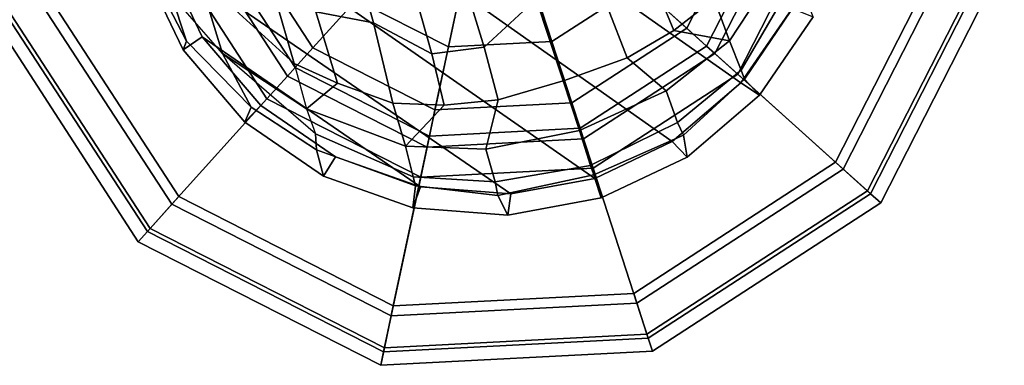
# Model space of a CAD drawing. Units: inches. Extents: x -13 to 146, y -6 to 149.
# Drawn here: x 50 to 52, y 14 to 15 of the extents above; entities that cross this region are included whole.
import ezdxf

# ---------------------------------------------------------------- set-up
doc = ezdxf.new("R2010")
doc.units = ezdxf.units.IN
doc.header["$MEASUREMENT"] = 0
for name, color, linetype in [('SEAT-ARMPAD', 5, 'Continuous'), ('SEAT-BASE', 5, 'Continuous'), ('SEAT-GLIDE', 5, 'Continuous')]:
    doc.layers.add(name, color=color, linetype=linetype)

# ---------------------------------------------------------------- blocks, each defined once
blk = doc.blocks.new('1AERON2_B_TLIM_ARMS_POSTUREFITSL_3T')
at = {"layer": 'SEAT-ARMPAD'}
for points in [[(-4.107, 12.5383, 25.1505), (-2.1062, 12.9626, 25.3588), (-2.0556, 13.0964, 25.0341), (-4.041, 12.7205, 24.8444)], [(-4.0688, 12.763, 24.3187), (-4.041, 12.7205, 24.8444), (-2.0556, 13.0964, 25.0341), (-1.9807, 13.1076, 24.6977)], [(-4.0688, 12.763, 24.3187), (-1.9807, 13.1076, 24.6977), (-1.9521, 13.0384, 24.4233), (-3.4297, 12.8714, 24.189)], [(-3.3954, 12.8043, 23.9019), (-3.4297, 12.8714, 24.189), (-1.9521, 13.0384, 24.4233), (-1.9092, 12.862, 24.1223)]]:
    blk.add_3dface(points, dxfattribs=at)
at = {"layer": 'SEAT-BASE'}
for points in [[(-4.3375, 13.3496, 2.6048), (-4.322, 13.3022, 3.5525), (-4.1246, 13.3442, 3.4731), (-4.145, 13.3852, 2.6048)], [(-4.3375, 13.3496, 2.6048), (-4.145, 13.3852, 2.6048), (-4.151, 13.3413, 2.5724), (-4.3244, 13.3092, 2.5724)], [(-4.145, 13.3852, 2.6048), (-3.9498, 13.3699, 2.6048), (-3.9655, 13.3267, 2.5724), (-4.151, 13.3413, 2.5724)], [(-3.9498, 13.3699, 2.6048), (-4.145, 13.3852, 2.6048), (-4.1246, 13.3442, 3.4731), (-3.9552, 13.3246, 3.533)], [(-3.9498, 13.3699, 2.6048), (-3.7653, 13.3045, 2.6048), (-3.7901, 13.2646, 2.5724), (-3.9655, 13.3267, 2.5724)], [(-3.9498, 13.3699, 2.6048), (-3.9552, 13.3246, 3.533), (-3.7511, 13.2506, 3.477), (-3.7653, 13.3045, 2.6048)], [(-4.5143, 13.2653, 2.6048), (-4.5067, 13.2201, 3.4731), (-4.3222, 13.3021, 3.5525), (-4.3375, 13.3496, 2.6048)], [(-4.3244, 13.3092, 2.5724), (-4.4836, 13.2332, 2.5724), (-4.5143, 13.2653, 2.6048), (-4.3375, 13.3496, 2.6048)], [(-4.3375, 13.3496, 2.6048), (-4.3222, 13.3021, 3.5525), (-4.322, 13.3022, 3.5525), (-4.3375, 13.3496, 2.6048)], [(-4.151, 13.3413, 2.5724), (-3.4359, 12.8498, 2.5724), (-3.402, 12.6669, 2.5724), (-4.3244, 13.3092, 2.5724)], [(-4.1246, 13.3442, 3.4731), (-4.322, 13.3022, 3.5525), (-4.3155, 13.2824, 3.6581), (-4.1191, 13.3163, 3.6517)], [(-3.516, 13.0177, 2.5724), (-3.4359, 12.8498, 2.5724), (-4.151, 13.3413, 2.5724), (-3.9655, 13.3267, 2.5724)], [(-3.9503, 13.306, 3.6164), (-3.9552, 13.3246, 3.533), (-4.1246, 13.3442, 3.4731), (-4.1191, 13.3163, 3.6517)], [(-3.7901, 13.2646, 2.5724), (-3.6368, 13.1592, 2.5724), (-3.516, 13.0177, 2.5724), (-3.9655, 13.3267, 2.5724)], [(-3.749, 13.2177, 3.601), (-3.7511, 13.2506, 3.477), (-3.9552, 13.3246, 3.533), (-3.9503, 13.306, 3.6164)], [(-4.4947, 13.1942, 3.6517), (-4.3158, 13.2823, 3.6581), (-4.3222, 13.3021, 3.5525), (-4.5067, 13.2201, 3.4731)], [(-3.402, 12.6669, 2.5724), (-3.4166, 12.4814, 2.5724), (-4.4836, 13.2332, 2.5724), (-4.3244, 13.3092, 2.5724)], [(-4.322, 13.3022, 3.5525), (-4.3222, 13.3021, 3.5525), (-4.3158, 13.2823, 3.6581), (-4.3155, 13.2824, 3.6581)], [(-4.0997, 13.2494, 3.8153), (-4.1191, 13.3163, 3.6517), (-4.3155, 13.2824, 3.6581), (-4.2924, 13.2109, 3.8339)], [(-3.9503, 13.306, 3.6164), (-4.1191, 13.3163, 3.6517), (-4.0997, 13.2494, 3.8153), (-3.9341, 13.2432, 3.7698)], [(-3.749, 13.2177, 3.601), (-3.9503, 13.306, 3.6164), (-3.9341, 13.2432, 3.7698), (-3.7305, 13.1663, 3.6932)], [(-3.7653, 13.3045, 2.6048), (-3.6039, 13.1936, 2.6048), (-3.6368, 13.1592, 2.5724), (-3.7901, 13.2646, 2.5724)], [(-3.6039, 13.1936, 2.6048), (-3.7653, 13.3045, 2.6048), (-3.7511, 13.2506, 3.477), (-3.6164, 13.1626, 3.3865)], [(-4.2925, 13.2108, 3.8339), (-4.3158, 13.2823, 3.6581), (-4.4947, 13.1942, 3.6517), (-4.4711, 13.1287, 3.8153)], [(-4.3158, 13.2823, 3.6581), (-4.2925, 13.2108, 3.8339), (-4.2924, 13.2109, 3.8339), (-4.3155, 13.2824, 3.6581)], [(-4.6322, 13.1047, 3.533), (-4.5067, 13.2201, 3.4731), (-4.5143, 13.2653, 2.6048), (-4.6631, 13.1381, 2.6048)], [(-4.4836, 13.2332, 2.5724), (-4.6251, 13.1124, 2.5724), (-4.6631, 13.1381, 2.6048), (-4.5143, 13.2653, 2.6048)], [(-4.0997, 13.2494, 3.8153), (-4.2924, 13.2109, 3.8339), (-4.2588, 13.1083, 3.9786), (-4.125, 13.1476, 3.9596)], [(-4.014, 13.1583, 3.9343), (-3.9341, 13.2432, 3.7698), (-4.0997, 13.2494, 3.8153), (-4.125, 13.1476, 3.9596)], [(-4.014, 13.1583, 3.9343), (-3.9085, 13.1542, 3.8963), (-3.9341, 13.2432, 3.7698), (-4.014, 13.1583, 3.9343)], [(-3.7946, 13.1133, 3.859), (-3.7305, 13.1663, 3.6932), (-3.9341, 13.2432, 3.7698), (-3.9085, 13.1542, 3.8963)], [(-3.6164, 13.1626, 3.3865), (-3.7511, 13.2506, 3.477), (-3.749, 13.2177, 3.601), (-3.5577, 13.0522, 3.5516)], [(-4.4947, 13.1942, 3.6517), (-4.5067, 13.2201, 3.4731), (-4.6322, 13.1047, 3.533), (-4.6252, 13.0867, 3.6164)], [(-4.4836, 13.2332, 2.5724), (-3.4166, 12.4814, 2.5724), (-3.4787, 12.306, 2.5724), (-4.6251, 13.1124, 2.5724)], [(-4.3908, 13.0613, 3.9596), (-4.2594, 13.1082, 3.9786), (-4.2925, 13.2108, 3.8339), (-4.4711, 13.1287, 3.8153)], [(-4.2924, 13.2109, 3.8339), (-4.2925, 13.2108, 3.8339), (-4.2594, 13.1082, 3.9786), (-4.2588, 13.1083, 3.9786)], [(-3.749, 13.2177, 3.601), (-3.5577, 13.0522, 3.5516), (-3.7305, 13.1663, 3.6932), (-3.749, 13.2177, 3.601)], [(-4.6014, 13.0263, 3.7698), (-4.4711, 13.1287, 3.8153), (-4.4947, 13.1942, 3.6517), (-4.6252, 13.0867, 3.6164)], [(-3.6039, 13.1936, 2.6048), (-3.4767, 13.0447, 2.6048), (-3.516, 13.0177, 2.5724), (-3.6368, 13.1592, 2.5724)], [(-3.6039, 13.1936, 2.6048), (-3.6164, 13.1626, 3.3865), (-3.4833, 13.0268, 3.2725), (-3.4767, 13.0447, 2.6048)], [(-4.014, 13.1583, 3.9343), (-4.125, 13.1476, 3.9596), (-4.0961, 13.0391, 4.059), (-3.9884, 13.0527, 4.0332)], [(-4.014, 13.1583, 3.9343), (-3.9884, 13.0527, 4.0332), (-3.8688, 12.9887, 4.0356), (-3.9085, 13.1542, 3.8963)], [(-3.7946, 13.1133, 3.859), (-3.7052, 13.0728, 3.8095), (-3.7305, 13.1663, 3.6932), (-3.7946, 13.1133, 3.859)], [(-3.7305, 13.1663, 3.6932), (-3.5577, 13.0522, 3.5516), (-3.5088, 12.8937, 3.7066), (-3.7052, 13.0728, 3.8095)], [(-3.4833, 13.0268, 3.2725), (-3.6164, 13.1626, 3.3865), (-3.5577, 13.0522, 3.5516), (-3.4518, 12.9303, 3.4479)], [(-4.774, 12.9767, 2.6048), (-4.7538, 12.9248, 3.477), (-4.6322, 13.1047, 3.533), (-4.6631, 13.1381, 2.6048)], [(-4.6251, 13.1124, 2.5724), (-4.7304, 12.9591, 2.5724), (-4.774, 12.9767, 2.6048), (-4.6631, 13.1381, 2.6048)], [(-4.0961, 13.0391, 4.059), (-4.125, 13.1476, 3.9596), (-4.2588, 13.1083, 3.9786), (-4.2036, 12.9395, 4.1136)], [(-3.7946, 13.1133, 3.859), (-3.9085, 13.1542, 3.8963), (-3.8688, 12.9887, 4.0356), (-3.7495, 12.966, 3.9782)], [(-4.3908, 13.0613, 3.9596), (-4.4711, 13.1287, 3.8153), (-4.6014, 13.0263, 3.7698), (-4.4869, 13.0046, 3.9343)], [(-4.6252, 13.0867, 3.6164), (-4.6322, 13.1047, 3.533), (-4.7538, 12.9248, 3.477), (-4.7362, 12.8969, 3.601)], [(-3.4787, 12.306, 2.5724), (-3.5841, 12.1527, 2.5724), (-4.7304, 12.9591, 2.5724), (-4.6251, 13.1124, 2.5724)], [(-4.2049, 12.939, 4.1136), (-4.2594, 13.1082, 3.9786), (-4.3908, 13.0613, 3.9596), (-4.3504, 12.9565, 4.059)], [(-4.2594, 13.1082, 3.9786), (-4.2049, 12.939, 4.1136), (-4.2036, 12.9395, 4.1136), (-4.2588, 13.1083, 3.9786)], [(-3.7946, 13.1133, 3.859), (-3.7495, 12.966, 3.9782), (-3.6645, 12.9318, 3.9225), (-3.7052, 13.0728, 3.8095)], [(-4.7209, 12.8444, 3.6932), (-4.6014, 13.0263, 3.7698), (-4.6252, 13.0867, 3.6164), (-4.7362, 12.8969, 3.601)], [(-4.4455, 12.9042, 4.0332), (-4.3504, 12.9565, 4.059), (-4.3908, 13.0613, 3.9596), (-4.4869, 13.0046, 3.9343)], [(-3.5088, 12.8937, 3.7066), (-3.7052, 13.0728, 3.8095), (-3.6645, 12.9318, 3.9225), (-3.5088, 12.8937, 3.7066)], [(-4.0961, 13.0391, 4.059), (-4.2036, 12.9395, 4.1136), (-4.1476, 12.7669, 4.1833), (-4.0205, 12.7905, 4.1776)], [(-3.9329, 12.8557, 4.1389), (-3.9884, 13.0527, 4.0332), (-4.0961, 13.0391, 4.059), (-4.0205, 12.7905, 4.1776)], [(-3.9329, 12.8557, 4.1389), (-3.8337, 12.8614, 4.1008), (-3.8688, 12.9887, 4.0356), (-3.9884, 13.0527, 4.0332)], [(-3.5577, 13.0522, 3.5516), (-3.4518, 12.9303, 3.4479), (-3.4596, 12.856, 3.6344), (-3.5088, 12.8937, 3.7066)], [(-3.4767, 13.0447, 2.6048), (-3.3924, 12.868, 2.6048), (-3.4359, 12.8498, 2.5724), (-3.516, 13.0177, 2.5724)], [(-3.3924, 12.868, 2.6048), (-3.4767, 13.0447, 2.6048), (-3.4833, 13.0268, 3.2725), (-3.3831, 12.8333, 3.2632)], [(-4.5698, 12.9393, 3.8963), (-4.6014, 13.0263, 3.7698), (-4.7209, 12.8444, 3.6932), (-4.6379, 12.8392, 3.859)], [(-4.4869, 13.0046, 3.9343), (-4.6014, 13.0263, 3.7698), (-4.5698, 12.9393, 3.8963), (-4.4869, 13.0046, 3.9343)], [(-3.3831, 12.8333, 3.2632), (-3.4833, 13.0268, 3.2725), (-3.4518, 12.9303, 3.4479), (-3.3855, 12.8033, 3.4209)], [(-4.5698, 12.9393, 3.8963), (-4.5046, 12.7821, 4.0356), (-4.4455, 12.9042, 4.0332), (-4.4869, 13.0046, 3.9343)], [(-3.7375, 12.8574, 4.0477), (-3.7495, 12.966, 3.9782), (-3.8688, 12.9887, 4.0356), (-3.8337, 12.8614, 4.1008)]]:
    blk.add_3dface(points, dxfattribs=at)
at = {"layer": 'SEAT-GLIDE'}
for points in [[(-3.8834, 13.6942, 0.125), (-3.891, 13.6584, 0.0366), (-4.4316, 13.6301, 0.0366), (-4.4429, 13.6649, 0.125)], [(-4.4429, 13.6649, 0.3338), (-3.8834, 13.6942, 0.3338), (-3.8834, 13.6942, 0.125), (-4.4429, 13.6649, 0.125)], [(-3.8892, 13.6667, 0.4326), (-3.8834, 13.6942, 0.3338), (-4.4429, 13.6649, 0.3338), (-4.4342, 13.6382, 0.4326)], [(-3.3841, 13.4398, 0.125), (-3.4086, 13.4126, 0.0366), (-3.891, 13.6584, 0.0366), (-3.8834, 13.6942, 0.125)], [(-3.4029, 13.4189, 0.4326), (-3.3841, 13.4398, 0.3338), (-3.8834, 13.6942, 0.3338), (-3.8892, 13.6667, 0.4326)], [(-3.8834, 13.6942, 0.3338), (-3.3841, 13.4398, 0.3338), (-3.3841, 13.4398, 0.125), (-3.8834, 13.6942, 0.125)], [(-4.4429, 13.6649, 0.125), (-4.4316, 13.6301, 0.0366), (-4.8857, 13.3352, 0.0366), (-4.9129, 13.3597, 0.125)], [(-4.9129, 13.3597, 0.3338), (-4.4429, 13.6649, 0.3338), (-4.4429, 13.6649, 0.125), (-4.9129, 13.3597, 0.125)], [(-4.4342, 13.6382, 0.4326), (-4.4429, 13.6649, 0.3338), (-4.9129, 13.3597, 0.3338), (-4.892, 13.3409, 0.4326)], [(-4.4108, 13.566, 0.502), (-3.905, 13.5925, 0.502), (-3.8892, 13.6667, 0.4326), (-4.4342, 13.6382, 0.4326)], [(-3.905, 13.5925, 0.502), (-3.4536, 13.3626, 0.502), (-3.4029, 13.4189, 0.4326), (-3.8892, 13.6667, 0.4326)], [(-4.4316, 13.6301, 0.0366), (-3.891, 13.6584, 0.0366), (-3.9093, 13.5719), (-4.4043, 13.546)], [(-3.891, 13.6584, 0.0366), (-3.4086, 13.4126, 0.0366), (-3.4677, 13.3469), (-3.9093, 13.5719)], [(-4.8356, 13.2901, 0.502), (-4.4108, 13.566, 0.502), (-4.4342, 13.6382, 0.4326), (-4.892, 13.3409, 0.4326)], [(-4.8857, 13.3352, 0.0366), (-4.4316, 13.6301, 0.0366), (-4.4043, 13.546), (-4.82, 13.276)], [(-3.9657, 13.3066, 0.6481), (-3.905, 13.5925, 0.502), (-4.4108, 13.566, 0.502), (-4.3205, 13.288, 0.6481)], [(-3.6492, 13.1453, 0.6481), (-3.4536, 13.3626, 0.502), (-3.905, 13.5925, 0.502), (-3.9657, 13.3066, 0.6481)], [(-4.3205, 13.288, 0.6481), (-4.4108, 13.566, 0.502), (-4.8356, 13.2901, 0.502), (-4.6184, 13.0945, 0.6481)], [(-3.9093, 13.5719), (-4.1084, 12.6354), (-4.82, 13.276), (-4.4043, 13.546)], [(-3.1978, 12.9312), (-4.1084, 12.6354), (-3.9093, 13.5719), (-3.4677, 13.3469)], [(-3.0789, 12.9699, 0.125), (-3.1137, 12.9586, 0.0366), (-3.4086, 13.4126, 0.0366), (-3.3841, 13.4398, 0.125)], [(-3.1056, 12.9612, 0.4326), (-3.0789, 12.9699, 0.3338), (-3.3841, 13.4398, 0.3338), (-3.4029, 13.4189, 0.4326)], [(-3.3841, 13.4398, 0.3338), (-3.0789, 12.9699, 0.3338), (-3.0789, 12.9699, 0.125), (-3.3841, 13.4398, 0.125)], [(-3.4086, 13.4126, 0.0366), (-3.1137, 12.9586, 0.0366), (-3.1978, 12.9312), (-3.4677, 13.3469)], [(-3.4536, 13.3626, 0.502), (-3.1777, 12.9378, 0.502), (-3.1056, 12.9612, 0.4326), (-3.4029, 13.4189, 0.4326)], [(-4.9129, 13.3597, 0.125), (-4.8857, 13.3352, 0.0366), (-5.1314, 12.8528, 0.0366), (-5.1673, 12.8604, 0.125)], [(-5.1673, 12.8604, 0.3338), (-4.9129, 13.3597, 0.3338), (-4.9129, 13.3597, 0.125), (-5.1673, 12.8604, 0.125)], [(-4.892, 13.3409, 0.4326), (-4.9129, 13.3597, 0.3338), (-5.1673, 12.8604, 0.3338), (-5.1398, 12.8546, 0.4326)], [(-3.4558, 12.8474, 0.6481), (-3.1777, 12.9378, 0.502), (-3.4536, 13.3626, 0.502), (-3.6492, 13.1453, 0.6481)], [(-5.0656, 12.8388, 0.502), (-4.8356, 13.2901, 0.502), (-4.892, 13.3409, 0.4326), (-5.1398, 12.8546, 0.4326)], [(-5.1314, 12.8528, 0.0366), (-4.8857, 13.3352, 0.0366), (-4.82, 13.276), (-5.045, 12.8344)], [(-4.301, 13.2281, 0.7056), (-3.9788, 13.245, 0.7056), (-3.9657, 13.3066, 0.6481), (-4.3205, 13.288, 0.6481)], [(-3.9788, 13.245, 0.7056), (-3.6913, 13.0986, 0.7056), (-3.6492, 13.1453, 0.6481), (-3.9657, 13.3066, 0.6481)], [(-4.6184, 13.0945, 0.6481), (-4.8356, 13.2901, 0.502), (-5.0656, 12.8388, 0.502), (-4.7797, 12.778, 0.6481)], [(-4.5716, 13.0524, 0.7056), (-4.301, 13.2281, 0.7056), (-4.3205, 13.288, 0.6481), (-4.6184, 13.0945, 0.6481)], [(-4.1084, 12.6354), (-5.0191, 12.3395), (-5.045, 12.8344), (-4.82, 13.276)], [(-3.9837, 13.2222, 0.7877), (-3.9788, 13.245, 0.7056), (-4.301, 13.2281, 0.7056), (-4.2938, 13.206, 0.7877)], [(-3.7069, 13.0812, 0.7877), (-3.6913, 13.0986, 0.7056), (-3.9788, 13.245, 0.7056), (-3.9837, 13.2222, 0.7877)], [(-4.2938, 13.206, 0.7877), (-4.301, 13.2281, 0.7056), (-4.5716, 13.0524, 0.7056), (-4.5543, 13.0368, 0.7877)], [(-4.2938, 13.206, 2.212), (-3.9837, 13.2222, 2.212), (-3.9837, 13.2222, 0.7877), (-4.2938, 13.206, 0.7877)], [(-3.9951, 13.1684, 2.3449), (-3.9837, 13.2222, 2.212), (-4.2938, 13.206, 2.212), (-4.2768, 13.1536, 2.3449)], [(-3.7438, 13.0403, 2.3449), (-3.7069, 13.0812, 2.212), (-3.9837, 13.2222, 2.212), (-3.9951, 13.1684, 2.3449)], [(-3.9837, 13.2222, 2.212), (-3.7069, 13.0812, 2.212), (-3.7069, 13.0812, 0.7877), (-3.9837, 13.2222, 0.7877)], [(-4.5543, 13.0368, 2.212), (-4.2938, 13.206, 2.212), (-4.2938, 13.206, 0.7877), (-4.5543, 13.0368, 0.7877)], [(-4.2768, 13.1536, 2.3449), (-4.2938, 13.206, 2.212), (-4.5543, 13.0368, 2.212), (-4.5134, 13, 2.3449)], [(-4.2357, 13.0272, 2.4), (-4.0228, 13.0384, 2.4), (-3.9951, 13.1684, 2.3449), (-4.2768, 13.1536, 2.3449)], [(-4.0228, 13.0384, 2.4), (-3.8327, 12.9415, 2.4), (-3.7438, 13.0403, 2.3449), (-3.9951, 13.1684, 2.3449)], [(-4.4146, 12.911, 2.4), (-4.2357, 13.0272, 2.4), (-4.2768, 13.1536, 2.3449), (-4.5134, 13, 2.3449)], [(-3.6913, 13.0986, 0.7056), (-3.5156, 12.828, 0.7056), (-3.4558, 12.8474, 0.6481), (-3.6492, 13.1453, 0.6481)], [(-3.5378, 12.8208, 0.7877), (-3.5156, 12.828, 0.7056), (-3.6913, 13.0986, 0.7056), (-3.7069, 13.0812, 0.7877)], [(-4.7181, 12.7649, 0.7056), (-4.5716, 13.0524, 0.7056), (-4.6184, 13.0945, 0.6481), (-4.7797, 12.778, 0.6481)], [(-3.5901, 12.8037, 2.3449), (-3.5378, 12.8208, 2.212), (-3.7069, 13.0812, 2.212), (-3.7438, 13.0403, 2.3449)], [(-3.7069, 13.0812, 2.212), (-3.5378, 12.8208, 2.212), (-3.5378, 12.8208, 0.7877), (-3.7069, 13.0812, 0.7877)], [(-4.5543, 13.0368, 0.7877), (-4.5716, 13.0524, 0.7056), (-4.7181, 12.7649, 0.7056), (-4.6953, 12.7601, 0.7877)], [(-4.6953, 12.7601, 2.212), (-4.5543, 13.0368, 2.212), (-4.5543, 13.0368, 0.7877), (-4.6953, 12.7601, 0.7877)], [(-4.5134, 13, 2.3449), (-4.5543, 13.0368, 2.212), (-4.6953, 12.7601, 2.212), (-4.6414, 12.7487, 2.3449)], [(-4.0694, 12.8188, 2.4), (-4.0228, 13.0384, 2.4), (-4.2357, 13.0272, 2.4), (-4.1664, 12.8137, 2.4)], [(-3.983, 12.7747, 2.4), (-3.8327, 12.9415, 2.4), (-4.0228, 13.0384, 2.4), (-4.0694, 12.8188, 2.4)], [(-3.8327, 12.9415, 2.4), (-3.7166, 12.7627, 2.4), (-3.5901, 12.8037, 2.3449), (-3.7438, 13.0403, 2.3449)], [(-4.1664, 12.8137, 2.4), (-4.2357, 13.0272, 2.4), (-4.4146, 12.911, 2.4), (-4.2478, 12.7608, 2.4)], [(-4.5114, 12.721, 2.4), (-4.4146, 12.911, 2.4), (-4.5134, 13, 2.3449), (-4.6414, 12.7487, 2.3449)]]:
    blk.add_3dface(points, dxfattribs=at)

msp = doc.modelspace()

# ---------------------------------------------------------------- block references
at = {"ltscale": 10, "rotation": 180}
msp.add_blockref('1AERON2_B_TLIM_ARMS_POSTUREFITSL_3T', (47.1793, 27.9289), dxfattribs=at)

doc.saveas('drawing.dxf')
